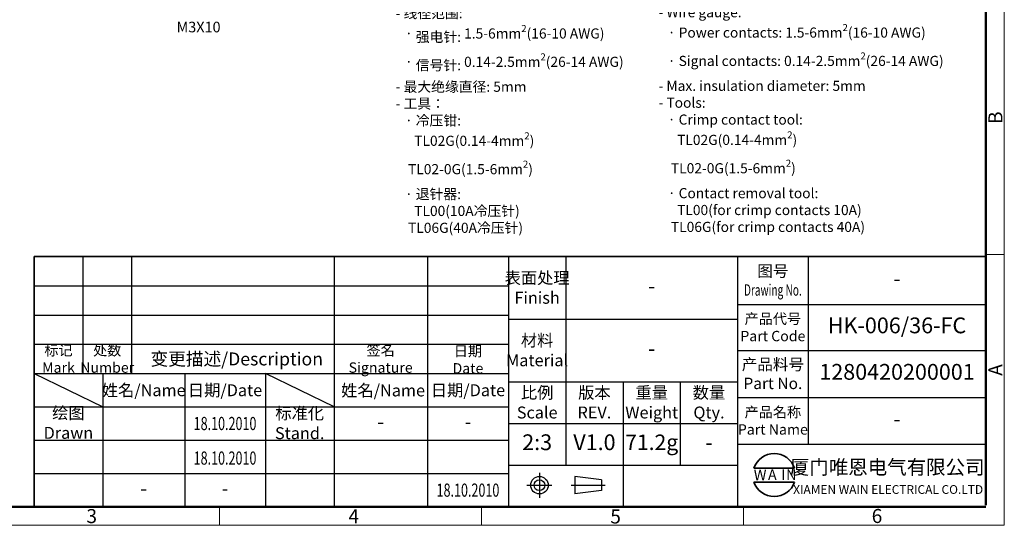
# Model space of a CAD drawing. Units: millimetres. Extents: x 11 to 1248, y 29 to 533.
# Drawn here: x 969 to 1248, y 218 to 362 of the extents above; entities that cross this region are included whole.
import ezdxf

# ---------------------------------------------------------------- set-up
doc = ezdxf.new("R2010")
doc.units = ezdxf.units.MM
doc.header["$MEASUREMENT"] = 0
for name, color, linetype, lineweight in [('DIM', 3, 'Continuous', 15), ('图框', 7, 'Continuous', 20), ('打标文字', 3, 'Continuous', 20)]:
    doc.layers.add(name, color=color, linetype=linetype, lineweight=lineweight)
doc.styles.add('Chinese', font='PMingLiU.ttf')
doc.styles.add('Romans字体', font='romans.shx', dxfattribs={"width": 0.75})
doc.styles.get("Standard").update_dxf_attribs({"font": 'txt', "width": 0.75})
doc.styles.add('工程字', font='gbenor.shx', dxfattribs={"bigfont": 'gbcbig.shx'})

# ---------------------------------------------------------------- blocks, each defined once
blk = doc.blocks.new('A4图框-NEW')
at = {"layer": '图框', "color": 1, "lineweight": 18}
for p, q in [((1130.41, 480.53), (1130.41, 690.53)), ((833.41, 480.53), (1130.41, 480.53))]:
    blk.add_line(p, q, dxfattribs=at)
at = {"layer": '图框', "lineweight": 50}
for p, q in [((1126.93, 484.34), (1126.93, 675.53)), ((836.85, 484.03), (1126.93, 484.03))]:
    blk.add_line(p, q, dxfattribs=at)
at = {"layer": '图框', "lineweight": 35}
for q in [(1126.93, 531.33), (946.93, 484.03)]:
    blk.add_line((946.93, 531.33), q, dxfattribs=at)
at = {"layer": '图框', "lineweight": -3}
for p, q in [((956.15, 531.33), (956.15, 509.21)), ((965.36, 531.33), (965.36, 509.21)), ((1003.65, 531.33), (1003.65, 484.03)), ((1021.3, 531.33), (1021.3, 484.03)), ((1036.65, 531.33), (1036.65, 484.01)), ((1047.47, 531.33), (1047.47, 507.67)), ((1079.97, 531.33), (1079.97, 484.01)), ((1093.32, 531.33), (1093.32, 495.84)), ((946.93, 525.8), (1036.65, 525.8)), ((1079.97, 522.27), (1126.93, 522.27)), ((946.93, 520.27), (1036.65, 520.27)), ((1036.65, 519.5), (1079.97, 519.5)), ((946.93, 514.74), (1036.65, 514.74)), ((1079.97, 513.59), (1126.93, 513.59)), ((946.93, 509.21), (1036.65, 509.21)), ((946.93, 509.21), (959.91, 502.91)), ((959.91, 509.21), (959.91, 484.03)), ((975.41, 509.21), (975.41, 484.03)), ((990.67, 509.21), (990.67, 484.03)), ((1003.65, 502.91), (990.67, 509.21)), ((1036.65, 507.67), (1079.97, 507.67)), ((1047.48, 507.67), (1047.48, 491.9)), ((1058.31, 507.67), (1058.31, 484.03)), ((1069.14, 507.67), (1069.14, 491.9)), ((1079.97, 504.71), (1126.93, 504.71)), ((946.93, 502.91), (1036.65, 502.91)), ((1036.65, 499.78), (1079.97, 499.78)), ((946.93, 496.62), (1036.65, 496.62)), ((1079.97, 495.84), (1126.93, 495.84)), ((1036.65, 491.9), (1079.97, 491.9)), ((946.93, 490.33), (1036.65, 490.33))]:
    blk.add_line(p, q, dxfattribs=at)
at = {"layer": '图框', "color": 6}
for p, q in [((1126.91, 531.71), (1130.41, 531.71)), ((982.02, 484.03), (982.02, 480.53)), ((1031.55, 484.03), (1031.55, 480.53)), ((1081.09, 484.03), (1081.09, 480.53))]:
    blk.add_line(p, q, dxfattribs=at)
at = {"layer": '图框', "lineweight": 25}
for p, q in [((1042.5, 490.48), (1042.5, 485.74)), ((1054.23, 489.14), (1049.16, 489.76)), ((1049.16, 489.76), (1049.16, 486.46)), ((1040.14, 488.11), (1044.87, 488.11)), ((1048.47, 488.11), (1054.95, 488.11)), ((1054.23, 489.14), (1054.23, 487.08)), ((1054.23, 487.08), (1049.16, 486.46))]:
    blk.add_line(p, q, dxfattribs=at)
at = {"layer": '图框', "color": 4, "lineweight": 35}
for p, q in [((1083.06, 491.34), (1090.74, 491.34)), ((1083.06, 488.7), (1090.74, 488.7))]:
    blk.add_line(p, q, dxfattribs=at)
at = {"layer": '图框', "lineweight": 25}
for radius in [1.65, 1.03]:
    blk.add_circle((1042.5, 488.11), radius, dxfattribs=at)
at = {"layer": '图框', "color": 4, "lineweight": 35}
for start, end in [(18.9524, 161.0476), (198.9524, 341.0476)]:
    blk.add_arc((1086.9, 490.02), 4.06, start, end, dxfattribs=at)
at = {"layer": '图框', "color": 6, "insert": (1127.4, 556.37), "char_height": 2.65, "width": 2.5579, "attachment_point": 1, "rotation": 90, "style": 'Romans字体'}
blk.add_mtext('B', dxfattribs=at)
at = {"layer": '图框', "attachment_point": 5}
for s, insert, char_height, width in [('图号{\\Ftxt|c134;\\P\\Fromans|c134;\\W0.65;Drawing No.}', (1086.64, 526.8), 2.1549, 13.3447), ('表面处理\\P{\\Fromans|c134;Finish}', (1042.06, 525.41), 2.2528, 10.82), ('产品代号\\P{\\Fromans|c134;Part Code}', (1086.64, 517.93), 1.959, 13.3447), ('材料\\P{\\Fromans|c134;Material}', (1042.06, 513.59), 2.2528, 10.82), ('标记\\P{\\Fromans|c134;Mark}', (951.54, 511.97), 1.959, 9.2182), ('处数\\P{\\Fromans|c134;Number }', (960.76, 511.97), 1.959, 9.2182), ('签名\\P{\\Fromans|c134;Signature} ', (1012.47, 511.97), 1.959, 17.6264), ('日期\\P{\\Fromans|c134;Date}', (1028.98, 511.83), 1.959, 15.3523), ('  变更描述{\\Fromans|c134;/Description}', (984.51, 511.97), 2.4487, 38.2879), ('产品料号\\P{\\Fromans|c134;Part No.}', (1086.64, 509.15), 2.1549, 13.3447), ('姓名{\\Fromans|c134;/Name\\Ftxt|c134; }', (967.66, 506.06), 2.2528, 15.5018), ('日期{\\Fromans|c134;/Date}', (983.04, 506.06), 2.2528, 15.2624), ('姓名{\\Fromans|c134;/Name}', (1012.93, 506.02), 2.2528, 16.9349), ('日期{\\Fromans|c134;/Date}', (1028.98, 506.06), 2.2528, 15.3523), ('比例\\P{\\Fromans|c134;Scale}', (1042.07, 503.73), 2.2528, 10.8293), ('版本\\P{\\Fromans|c134;REV.}', (1052.89, 503.73), 2.2528, 10.8387), ('重量\\P{\\Fromans|c134;Weight}', (1063.73, 503.73), 2.2528, 10.8293), ('数量\\P{\\Fromans|c134;Qty.}', (1074.56, 503.73), 2.2528, 10.8293), ('绘图\\P{\\Fromans|c134;Drawn\\Ftxt|c134; }', (953.42, 499.88), 2.2528, 12.9801), ('产品名称\\P{\\Fromans|c134;Part Name}', (1086.64, 500.28), 1.959, 13.3447)]:
    blk.add_mtext(s, dxfattribs=dict(at, insert=insert, char_height=char_height, width=width))
at = {"layer": '图框', "color": 3, "attachment_point": 5, "style": 'Romans字体'}
for s, insert, char_height, width in [('-', (1110.12, 526.8), 2.99, 33.6124), ('-', (1063.72, 525.41), 2.99, 32.4974), ('-', (1063.73, 513.59), 2.99, 32.488), ('{\\W0.7;18.10.2010}', (983.04, 499.77), 2.4879, 15.2624), ('-', (1012.48, 499.77), 2.99, 17.6488), ('-', (1028.98, 499.77), 2.49, 15.3523), ('-', (1110.12, 500.28), 2.99, 33.6124), ('V1.0', (1052.9, 495.84), 2.986, 10.8293), ('-', (1074.56, 495.84), 2.99, 10.8293), ('{\\W0.7;18.10.2010}', (983.04, 493.24), 2.4879, 15.2624), ('{\\W0.7;18.10.2010}', (1028.98, 487.18), 2.4879, 15.3523), ('-', (967.66, 487.18), 2.99, 15.5018), ('-', (983.04, 487.18), 2.49, 15.2624)]:
    blk.add_mtext(s, dxfattribs=dict(at, insert=insert, char_height=char_height, width=width))
at = {"layer": '图框', "color": 6, "linetype": 'ByBlock', "lineweight": 18, "insert": (1127.4, 508.79), "char_height": 2.65, "width": 2.5579, "attachment_point": 1, "rotation": 90, "style": 'Romans字体'}
blk.add_mtext('A', dxfattribs=at)
at = {"layer": '图框', "insert": (997.16, 499.82), "char_height": 2.2528, "width": 12.9801, "attachment_point": 5, "style": 'Romans字体'}
blk.add_mtext('{\\f仿宋_GB2312|b0|i0|c134|p49;标准化}\\PStand.', dxfattribs=at)
at = {"layer": '图框', "color": 1, "lineweight": 20, "insert": (1108.26, 491.52), "char_height": 2.6991, "width": 82.3083, "attachment_point": 5}
blk.add_mtext('{\\fSimHei|b0|i0|c134|p2;厦门唯恩电气有限公司}', dxfattribs=at)
at = {"layer": '图框', "color": 1, "lineweight": 20, "char_height": 2.0059, "width": 5.0472, "attachment_point": 1, "style": 'Chinese'}
for s, insert in [('{\\fArial|b0|i0|c0|p34;W}', (1083.03, 491.05)), ('{\\fArial|b0|i0|c0|p34;A}', (1085.71, 491.09)), ('{\\fArial|b0|i0|c0|p34;I}', (1088.21, 491.09)), ('{\\fArial|b0|i0|c0|p34;N}', (1089.14, 491.08))]:
    blk.add_mtext(s, dxfattribs=dict(at, insert=insert))
at = {"layer": '图框', "color": 3, "lineweight": 20, "insert": (1108.44, 487.3), "char_height": 1.6525, "width": 68.0856, "attachment_point": 5, "style": '工程字'}
blk.add_mtext('{\\fArial Narrow|b0|i0|c0|p34;XIAMEN WAIN ELECTRICAL CO.LTD}', dxfattribs=at)
at = {"layer": '图框', "color": 6, "char_height": 2.65, "width": 2.5579, "attachment_point": 1, "style": 'Romans字体'}
for s, insert in [('3', (956.83, 483.6)), ('4', (1006.38, 483.57)), ('5', (1055.9, 483.52)), ('6', (1105.33, 483.62))]:
    blk.add_mtext(s, dxfattribs=dict(at, insert=insert))

msp = doc.modelspace()

# ---------------------------------------------------------------- block references
at = {"layer": 'DIM', "xscale": 1.5, "yscale": 1.5, "zscale": 1.5}
msp.add_blockref('A4图框-NEW', (-447.18, -502.41), dxfattribs=at)

# ---------------------------------------------------------------- texts
at = {"layer": 'DIM', "insert": (1013.63, 361.13), "char_height": 3, "width": 11.6414, "attachment_point": 1, "style": 'Romans字体'}
msp.add_mtext('{\\C4;M3X10}', dxfattribs=at)
at = {"layer": '图框', "color": 3, "attachment_point": 5, "style": 'Romans字体'}
for s, insert, char_height, width in [('HK-006/36-FC', (1218, 274.48), 4.4783, 50.4186), ('1280420200001', (1218, 261.31), 4.4783, 50.4186), ('2:3 ', (1115.92, 241.35), 4.478, 16.244), ('V1.0 ', (1132.16, 241.35), 4.478, 16.244), ('71.2g', (1148.41, 241.35), 4.4, 16.244)]:
    msp.add_mtext(s, dxfattribs=dict(at, insert=insert, char_height=char_height, width=width))
at = {"layer": '打标文字', "color": 3, "char_height": 2.86948, "attachment_point": 1, "style": 'Romans字体'}
for s, insert, width in [('\\A1;{\\f仿宋_GB2312|b0|i0|c134|p49;技术参数}:\\P{\\f仿宋_GB2312|b0|i0|c134|p49;插芯：}\\P- {\\f仿宋_GB2312|b0|i0|c134|p49;插针数}: 6/36+PE\\P- {\\f仿宋_GB2312|b0|i0|c134|p49;额定电流}: \\P   {\\f仿宋_GB2312|b0|i0|c134|p49;·} {\\f仿宋_GB2312|b0|i0|c134|p49;电力区}: 40A\\P   {\\f仿宋_GB2312|b0|i0|c134|p49;·} {\\f仿宋_GB2312|b0|i0|c134|p49;信号区}: 10A\\P- {\\f仿宋_GB2312|b0|i0|c134|p49;额定电压}: \\P   {\\f仿宋_GB2312|b0|i0|c134|p49;·} {\\f仿宋_GB2312|b0|i0|c134|p49;电力区}: 690V\\P   {\\f仿宋_GB2312|b0|i0|c134|p49;·} {\\f仿宋_GB2312|b0|i0|c134|p49;信号区}: 160V\\P- {\\f仿宋_GB2312|b0|i0|c134|p49;额定脉冲电压}: \\P   {\\f仿宋_GB2312|b0|i0|c134|p49;·} {\\f仿宋_GB2312|b0|i0|c134|p49;电力区}: 8kV\\P   {\\f仿宋_GB2312|b0|i0|c134|p49;·} {\\f仿宋_GB2312|b0|i0|c134|p49;信号区}: 2.5kV\\P- {\\f仿宋_GB2312|b0|i0|c134|p49;污染等级}: 3\\P- {\\f仿宋_GB2312|b0|i0|c134|p49;依据}UL/CSA{\\f仿宋_GB2312|b0|i0|c134|p49;的额定电压}: 600V/300V\\P- {\\f仿宋_GB2312|b0|i0|c134|p49;绝缘阻抗}: {\\f仿宋_GB2312|b0|i0|c134|p49;≥}10{\\H0.7x;\\S10^ ;}Ω\\P- {\\f仿宋_GB2312|b0|i0|c134|p49;材料}: {\\f仿宋_GB2312|b0|i0|c134|p49;聚碳酸酯}\\P- {\\f仿宋_GB2312|b0|i0|c134|p49;颜色}: RAL 7032{\\f仿宋_GB2312|b0|i0|c134|p49;（浅灰色）}\\P- {\\f仿宋_GB2312|b0|i0|c134|p49;温度范围}: -40{\\f仿宋_GB2312|b0|i0|c134|p49;℃} - +125{\\f仿宋_GB2312|b0|i0|c134|p49;℃}\\P- {\\f仿宋_GB2312|b0|i0|c134|p49;依据}UL 94{\\f仿宋_GB2312|b0|i0|c134|p49;的阻燃等级}: V0\\P- {\\f仿宋_GB2312|b0|i0|c134|p49;可插拔次数}: {\\f仿宋_GB2312|b0|i0|c134|p49;≥}500\\P{\\f仿宋_GB2312|b0|i0|c134|p49;插针：}\\P- {\\f仿宋_GB2312|b0|i0|c134|p49;接线方式}: {\\f仿宋_GB2312|b0|i0|c134|p49;冷压连接}\\P- {\\f仿宋_GB2312|b0|i0|c134|p49;材料}: {\\f仿宋_GB2312|b0|i0|c134|p49;铜合金}\\P- {\\f仿宋_GB2312|b0|i0|c134|p49;表面处理}: \\P   {\\f仿宋_GB2312|b0|i0|c134|p49;·} {\\f仿宋_GB2312|b0|i0|c134|p49;镀银}\\P   {\\f仿宋_GB2312|b0|i0|c134|p49;·} {\\f仿宋_GB2312|b0|i0|c134|p49;镀金}\\P- {\\f仿宋_GB2312|b0|i0|c134|p49;接触电阻}: \\P   {\\f仿宋_GB2312|b0|i0|c134|p49;·} {\\f仿宋_GB2312|b0|i0|c134|p49;强电针}: ≤0.3mΩ\\P   {\\f仿宋_GB2312|b0|i0|c134|p49;·} {\\f仿宋_GB2312|b0|i0|c134|p49;信号针}: ≤3mΩ\\P- {\\f仿宋_GB2312|b0|i0|c134|p49;线径范围}: \\P   {\\f仿宋_GB2312|b0|i0|c134|p49;·} {\\f仿宋_GB2312|b0|i0|c134|p49;强电针}: 1.5-6mm{\\H0.7x;\\S2^ ;}(16-10 AWG)\\P   {\\f仿宋_GB2312|b0|i0|c134|p49;·} {\\f仿宋_GB2312|b0|i0|c134|p49;信号针}: 0.14-2.5mm{\\H0.7x;\\S2^ ;}(26-14 AWG)\\P- {\\f仿宋_GB2312|b0|i0|c134|p49;最大绝缘直径}: 5mm\\P- {\\f仿宋_GB2312|b0|i0|c134|p49;工具：}\\P   {\\f仿宋_GB2312|b0|i0|c134|p49;·} {\\f仿宋_GB2312|b0|i0|c134|p49;冷压钳}: \\P      TL02G(0.14-4mm{\\H0.7x;\\S2^ ;})\\P    TL02-0G(1.5-6mm{\\H0.7x;\\S2^ ;})\\P   {\\f仿宋_GB2312|b0|i0|c134|p49;·} {\\f仿宋_GB2312|b0|i0|c134|p49;退针器}: \\P      TL00(10A{\\f仿宋_GB2312|b0|i0|c134|p49;冷压针})\\P    TL06G(40A{\\f仿宋_GB2312|b0|i0|c134|p49;冷压针})', (1075.78, 506.97), 82.7752), ('\\A1;Technical specification:\\PInsters:\\P- No. of contact: 6/36+PE\\P- Rated current: \\P   {\\fSimSun|b0|i0|c134|p2;·} Power area: 40A\\P   {\\fSimSun|b0|i0|c134|p2;·} Signal area: 10A\\P- Rated voltage: \\P   {\\fSimSun|b0|i0|c134|p2;·} Power area: 690V\\P   {\\fSimSun|b0|i0|c134|p2;·} Signal area: 160V\\P- Rated impulse voltage: \\P   {\\fSimSun|b0|i0|c134|p2;·} Power area: 8kV\\P   {\\fSimSun|b0|i0|c134|p2;·} Signal area: 2.5kV\\P- Pollution degree: 3\\P- Rated voltage acc.to UL/CSA: 600V/300V\\P- Insulation resistance: {\\fSimSun|b0|i0|c134|p2;≥}10{\\H0.7x;\\S10^ ;}Ω\\P- Material: polycarbonate\\P- Colour: RAL 7032(light grey) \\P- Temperature range: -40{\\fSimSun|b0|i0|c0|p2;℃} - +125{\\fSimSun|b0|i0|c0|p2;℃}\\P- Flammability acc.to UL 94: V0\\P- Mating cycles: {\\fSimSun|b0|i0|c134|p2;≥}500\\PContacts:\\P- Terminal: crimp terminal\\P- Material: copper alloy\\P- Surface: \\P   {\\fSimSun|b0|i0|c134|p2;·} hard-silver plated\\P   {\\fSimSun|b0|i0|c134|p2;·} hard-gold plated\\P- Contact resistance: \\P   {\\fSimSun|b0|i0|c134|p2;·} Power contacts: {\\fFangSong_GB2312|b0|i0|c134|p49;≤}0.3mΩ\\P   {\\fSimSun|b0|i0|c134|p2;·} Signal contacts: {\\fFangSong_GB2312|b0|i0|c134|p49;≤}3mΩ\\P- Wire gauge: \\P   {\\fSimSun|b0|i0|c134|p2;·} Power contacts: 1.5-6mm{\\H0.7x;\\S2^ ;\\H1.4286x;(16-10 AWG)\\P}   {\\fSimSun|b0|i0|c134|p2;·} Signal contacts: 0.14-2.5mm{\\H0.7x;\\S2^ ;\\H1.4286x;(26-14 AWG)}\\P- Max. insulation diameter: 5mm\\P- Tools:\\P   {\\fISOCPEUR|b0|i0|c0|p34;·} Crimp contact tool: \\P{\\fFangSong_GB2312|b0|i0|c134|p49;      }TL02G(0.14-4mm{\\H0.7x;\\S2^ ;\\H1.4286x;)\\P    TL02-0G(1.5-6mm\\H0.7x;\\S2^ ;\\H1.4286x;)\\P\\H0.99996x;   \\fISOCPEUR|b0|i0|c0|p34;·\\Fromans|c134; Contact removal tool: \\fFangSong_GB2312|b0|i0|c134|p49;      \\P      \\Fromans|c134;TL00(for crimp contacts 10A)\\P    TL06G(for crimp contacts 40A)}', (1150.35, 507.23), 100.6431)]:
    msp.add_mtext(s, dxfattribs=dict(at, insert=insert, width=width))

doc.saveas('drawing.dxf')
